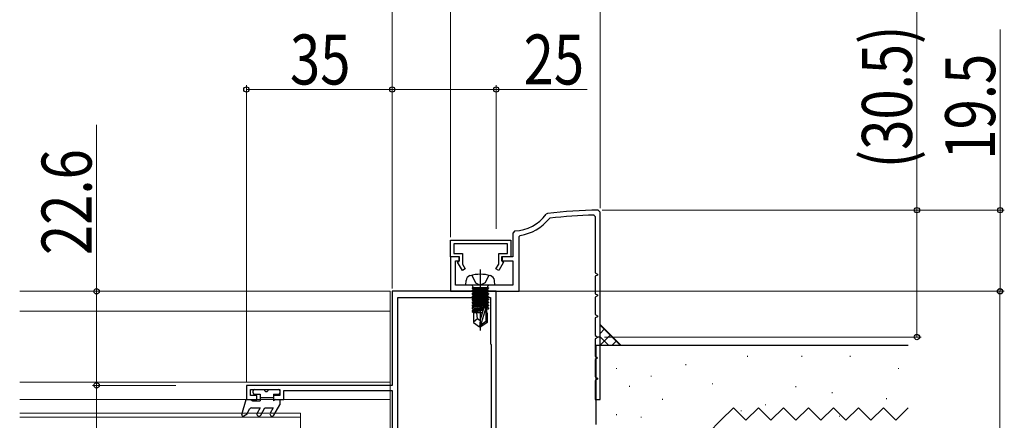
# Model space of a CAD drawing. Extents: x 0 to 990, y 0 to 1603.
# Drawn here: x 592 to 828, y 1247 to 1343 of the extents above; entities that cross this region are included whole.
import ezdxf

# ---------------------------------------------------------------- set-up
doc = ezdxf.new("R2010")
doc.units = 0
doc.linetypes.add('YCENTER_1', pattern=[13, 10, -1, 1, -1])
doc.linetypes.add('YHIDDEN_1', pattern=[4, 3, -1])
for name, color, linetype, lineweight in [('YKK_11', 7, 'CONTINUOUS', 30), ('YKK_12', 2, 'CONTINUOUS', 13), ('YKK_13', 4, 'CONTINUOUS', 30), ('YKK_D', 6, 'CONTINUOUS', 13), ('YSS_K', 3, 'CONTINUOUS', 13), ('YSS_KE', 3, 'CONTINUOUS', 30)]:
    doc.layers.add(name, color=color, linetype=linetype, lineweight=lineweight)
doc.styles.add('text-b', font='extslim2.shx', dxfattribs={"width": 0.8, "bigfont": 'extfont2.shx'})

msp = doc.modelspace()

# ---------------------------------------------------------------- linework, layer by layer
at = {"layer": 'YKK_11', "color": 30, "linetype": 'ByBlock', "lineweight": -2, "ltscale": 0.5}
for p, q in [((718.56, 1296.82, 0), (718.23, 1296.62, 0)), ((729.72, 1296.41, 0), (730.03, 1296.11, 0)), ((731.23, 1297.12, 0), (730.72, 1297.62, 0)), ((731.23, 1267.12, 0), (731.23, 1297.12, 0)), ((718.93, 1295.57, 0), (719.12, 1295.68, 0)), ((730.03, 1296.11, 0), (730.03, 1282.53, 0)), ((710.7, 1292.63, 0), (710.23, 1292.13, 0)), ((710.23, 1292.13, 0), (710.23, 1286.42, 0)), ((711.73, 1291.26, 0), (711.98, 1291.56, 0)), ((695.23, 1290.42, 0), (709.73, 1290.42, 0)), ((695.23, 1286.42, 0), (695.23, 1290.42, 0)), ((708.93, 1289.52, 0), (696.03, 1289.52, 0)), ((696.03, 1289.52, 0), (696.03, 1287.22, 0)), ((708.93, 1287.22, 0), (708.93, 1289.52, 0)), ((709.73, 1290.42, 0), (709.73, 1286.42, 0)), ((711.73, 1278.12, 0), (711.73, 1291.26, 0)), ((696.03, 1287.22, 0), (698.13, 1287.22, 0)), ((698.13, 1287.22, 0), (698.13, 1284.68, 0)), ((706.83, 1284.68, 0), (706.83, 1287.22, 0)), ((706.83, 1287.22, 0), (708.93, 1287.22, 0)), ((697.43, 1286.42, 0), (695.23, 1286.42, 0)), ((695.23, 1286.42, 0), (695.23, 1278.12, 0)), ((697.33, 1286.42, 0), (695.23, 1286.42, 0)), ((696.43, 1279.62, 0), (696.43, 1285.42, 0)), ((696.43, 1285.42, 0), (697.43, 1285.42, 0)), ((696.95, 1285.11, 0), (697.33, 1285.32, 0)), ((698.1, 1283.12, 0), (696.95, 1285.11, 0)), ((697.33, 1285.32, 0), (697.33, 1286.42, 0)), ((697.43, 1285.42, 0), (697.43, 1286.42, 0)), ((698.13, 1284.68, 0), (698.79, 1283.52, 0)), ((706.16, 1283.52, 0), (706.83, 1284.68, 0)), ((708, 1285.11, 0), (706.85, 1283.12, 0)), ((710.23, 1286.42, 0), (707.53, 1286.42, 0)), ((707.53, 1286.42, 0), (707.53, 1285.42, 0)), ((707.53, 1285.42, 0), (710.23, 1285.42, 0)), ((709.73, 1286.42, 0), (707.63, 1286.42, 0)), ((707.63, 1286.42, 0), (707.63, 1285.32, 0)), ((707.63, 1285.32, 0), (708, 1285.11, 0)), ((710.23, 1285.42, 0), (710.23, 1279.62, 0)), ((698.79, 1283.52, 0), (698.1, 1283.12, 0)), ((706.85, 1283.12, 0), (706.16, 1283.52, 0)), ((730.03, 1282.53, 0), (730.53, 1282.24, 0)), ((730.53, 1282.01, 0), (730.03, 1281.72, 0)), ((730.53, 1282.24, 0), (730.53, 1282.01, 0)), ((710.23, 1279.62, 0), (696.43, 1279.62, 0)), ((730.03, 1281.72, 0), (730.03, 1277.53, 0)), ((695.23, 1278.12, 0), (711.73, 1278.12, 0)), ((730.03, 1277.53, 0), (730.53, 1277.24, 0)), ((730.53, 1277.24, 0), (730.53, 1277.01, 0)), ((730.53, 1277.01, 0), (730.03, 1276.72, 0)), ((730.03, 1276.72, 0), (730.03, 1272.53, 0)), ((730.03, 1272.53, 0), (730.53, 1272.24, 0)), ((730.53, 1272.01, 0), (730.03, 1271.72, 0)), ((730.03, 1271.72, 0), (730.03, 1267.53, 0)), ((730.53, 1272.24, 0), (730.53, 1272.01, 0)), ((730.03, 1267.53, 0), (730.43, 1267.3, 0)), ((730.43, 1267.3, 0), (730.53, 1267.12, 0)), ((731.23, 1267.12, 0), (730.73, 1267.12, 0))]:
    msp.add_line(p, q, dxfattribs=at)
at = {"layer": 'YKK_11', "linetype": 'ByBlock', "lineweight": -2, "ltscale": 0.5}
for p, q in [((695.23, 1290.42, 0), (709.73, 1290.42, 0)), ((695.23, 1286.42, 0), (695.23, 1290.42, 0)), ((708.93, 1289.52, 0), (696.03, 1289.52, 0)), ((696.03, 1289.52, 0), (696.03, 1287.22, 0)), ((708.93, 1287.22, 0), (708.93, 1289.52, 0)), ((709.73, 1290.42, 0), (709.73, 1286.42, 0)), ((696.03, 1287.22, 0), (698.13, 1287.22, 0)), ((698.13, 1287.22, 0), (698.13, 1284.68, 0)), ((706.83, 1284.68, 0), (706.83, 1287.22, 0)), ((706.83, 1287.22, 0), (708.93, 1287.22, 0)), ((697.33, 1286.42, 0), (695.23, 1286.42, 0)), ((696.95, 1285.11, 0), (697.33, 1285.32, 0)), ((698.1, 1283.12, 0), (696.95, 1285.11, 0)), ((697.33, 1285.32, 0), (697.33, 1286.42, 0)), ((698.13, 1284.68, 0), (698.79, 1283.52, 0)), ((706.16, 1283.52, 0), (706.83, 1284.68, 0)), ((708, 1285.11, 0), (706.85, 1283.12, 0)), ((709.73, 1286.42, 0), (707.63, 1286.42, 0)), ((707.63, 1286.42, 0), (707.63, 1285.32, 0)), ((707.63, 1285.32, 0), (708, 1285.11, 0)), ((698.79, 1283.52, 0), (698.1, 1283.12, 0)), ((706.85, 1283.12, 0), (706.16, 1283.52, 0))]:
    msp.add_line(p, q, dxfattribs=at)
at = {"layer": 'YKK_11', "color": 211, "linetype": 'ByBlock', "lineweight": -2, "ltscale": 0.5}
for p, q in [((706.23, 1278.12, 0), (681.23, 1278.12, 0)), ((681.23, 1278.12, 0), (681.23, 1255.52, 0)), ((706.23, 1233.58, 0), (706.23, 1278.12, 0)), ((682.63, 1235.12, 0), (682.63, 1276.62, 0)), ((682.63, 1235.12, 0), (682.63, 1276.62, 0)), ((682.63, 1276.62, 0), (704.83, 1276.62, 0)), ((704.83, 1276.62, 0), (704.83, 1265.52, 0)), ((704.83, 1265.52, 0), (705.03, 1265.32, 0)), ((705.03, 1265.32, 0), (705.03, 1243.42, 0)), ((681.23, 1255.52, 0), (646.23, 1255.52, 0)), ((646.23, 1255.52, 0), (646.23, 1252.12, 0)), ((647.23, 1253.12, 0), (647.23, 1254.52, 0)), ((647.23, 1254.52, 0), (654.23, 1254.52, 0)), ((654.23, 1254.52, 0), (654.23, 1253.12, 0)), ((655.23, 1252.12, 0), (655.23, 1254.32, 0)), ((655.23, 1254.32, 0), (681.23, 1254.32, 0)), ((681.23, 1254.32, 0), (681.23, 1217.82, 0)), ((646.23, 1252.12, 0), (648.73, 1252.12, 0)), ((648.73, 1253.12, 0), (647.23, 1253.12, 0)), ((648.73, 1252.12, 0), (648.73, 1253.12, 0)), ((654.23, 1253.12, 0), (652.73, 1253.12, 0)), ((652.73, 1253.12, 0), (652.73, 1252.12, 0)), ((652.73, 1252.12, 0), (655.23, 1252.12, 0))]:
    msp.add_line(p, q, dxfattribs=at)
at = {"layer": 'YKK_11', "color": 30, "lineweight": -2, "ltscale": 0.5}
for p, q in [((730.73, 1267.12, 0), (730.03, 1266.72, 0)), ((730.03, 1266.72, 0), (730.03, 1262.53, 0)), ((731.23, 1262.12, 0), (731.23, 1267.12, 0)), ((730.03, 1262.53, 0), (730.43, 1262.3, 0)), ((730.43, 1261.95, 0), (730.03, 1261.72, 0)), ((730.03, 1261.72, 0), (730.03, 1257.53, 0)), ((730.43, 1262.3, 0), (730.53, 1262.12, 0)), ((730.53, 1262.12, 0), (730.43, 1261.95, 0)), ((731.23, 1252.12, 0), (731.23, 1262.12, 0)), ((730.03, 1257.53, 0), (730.53, 1257.24, 0)), ((730.53, 1257.01, 0), (730.03, 1256.72, 0)), ((730.03, 1256.72, 0), (730.03, 1252.12, 0)), ((730.53, 1257.24, 0), (730.53, 1257.01, 0)), ((730.03, 1252.12, 0), (731.23, 1252.12, 0))]:
    msp.add_line(p, q, dxfattribs=at)
at = {"layer": 'YKK_11', "color": 30, "linetype": 'ByBlock', "lineweight": -2, "ltscale": 0.5}
for centre, radius, start, end in [((710.23, 1302.62, 0), 10, 272.7294, 323.1225), ((731.23, 1197.62, 0), 100, 90.2879, 97.2756), ((731.23, 1197.62, 0), 98.8, 90.8725, 97.0366), ((710.23, 1302.62, 0), 11.2, 279.0051, 320.9698)]:
    msp.add_arc(centre, radius, start, end, dxfattribs=at)
at = {"layer": 'YKK_12', "linetype": 'Continuous', "ltscale": 3}
for p, q in [((591.76, 1278.12, 0), (680.73, 1278.12, 0)), ((680.73, 1278.12, 0), (680.73, 1257.92, 0)), ((680.73, 1258.32, 0), (680.73, 1220.12, 0))]:
    msp.add_line(p, q, dxfattribs=at)
at = {"layer": 'YKK_12', "linetype": 'Continuous', "lineweight": 13, "ltscale": 3}
for p, q in [((680.73, 1273.32, 0), (591.76, 1273.32, 0)), ((680.73, 1256.32, 0), (591.76, 1256.32, 0)), ((591.76, 1252.12, 0), (680.73, 1252.12, 0))]:
    msp.add_line(p, q, dxfattribs=at)
at = {"layer": 'YKK_12', "linetype": 'Continuous', "lineweight": 13, "ltscale": 0.5}
for p, q in [((659.23, 1248.87, 0), (591.76, 1248.87, 0)), ((659.23, 1248.87, 0), (659.23, 1227.37, 0)), ((659.23, 1247.87, 0), (591.76, 1247.87, 0))]:
    msp.add_line(p, q, dxfattribs=at)
at = {"layer": 'YKK_13', "linetype": 'YHIDDEN_1', "ltscale": 3}
for p, q in [((700.35, 1281.99, 0), (701.25, 1280.17, 0)), ((704.45, 1281.99, 0), (703.54, 1280.17, 0)), ((701.25, 1280.17, 0), (702.4, 1279.56, 0)), ((703.54, 1280.17, 0), (702.4, 1279.56, 0))]:
    msp.add_line(p, q, dxfattribs=at)
at = {"layer": 'YKK_13', "linetype": 'YCENTER_1', "ltscale": 3}
msp.add_line((702.4, 1283.38, 0), (702.4, 1268.69, 0), dxfattribs=at)
at = {"layer": 'YKK_13', "linetype": 'Continuous', "ltscale": 3}
for p, q in [((698.9, 1279.62, 0), (698.99, 1280.74, 0)), ((705.9, 1279.62, 0), (698.9, 1279.62, 0)), ((705.9, 1279.62, 0), (705.8, 1280.74, 0)), ((704.38, 1278.92, 0), (700.42, 1278.92, 0)), ((700.42, 1278.92, 0), (700.42, 1278.84, 0)), ((700.42, 1278.84, 0), (700.91, 1278.92, 0)), ((703.88, 1278.92, 0), (700.42, 1278.31, 0)), ((700.42, 1278.84, 0), (700.8, 1278.62, 0)), ((700.42, 1278.14, 0), (704.38, 1278.84, 0)), ((700.42, 1278.31, 0), (700.8, 1278.53, 0)), ((704.38, 1278.31, 0), (700.42, 1277.61, 0)), ((700.42, 1278.31, 0), (700.42, 1278.14, 0)), ((700.42, 1277.44, 0), (704.38, 1278.14, 0)), ((700.42, 1278.14, 0), (700.8, 1277.92, 0)), ((700.42, 1277.61, 0), (700.8, 1277.83, 0)), ((704.38, 1277.61, 0), (700.42, 1276.91, 0)), ((700.42, 1277.61, 0), (700.42, 1277.44, 0)), ((700.42, 1276.74, 0), (704.38, 1277.44, 0)), ((700.42, 1277.44, 0), (700.8, 1277.22, 0)), ((700.67, 1279.12, 0), (700.67, 1278.92, 0)), ((702.2, 1278.92, 0), (700.8, 1278.62, 0)), ((700.8, 1278.53, 0), (702.6, 1278.92, 0)), ((700.8, 1278.53, 0), (700.8, 1278.62, 0)), ((704, 1278.62, 0), (700.8, 1277.92, 0)), ((700.8, 1277.83, 0), (704, 1278.53, 0)), ((704, 1277.92, 0), (700.8, 1277.22, 0)), ((700.8, 1277.83, 0), (700.8, 1277.92, 0)), ((700.8, 1277.13, 0), (704, 1277.83, 0)), ((704, 1277.22, 0), (700.8, 1276.52, 0)), ((700.8, 1277.13, 0), (700.8, 1277.22, 0)), ((704.38, 1278.84, 0), (704, 1278.62, 0)), ((704, 1278.53, 0), (704, 1278.62, 0)), ((704.38, 1278.31, 0), (704, 1278.53, 0)), ((704.38, 1278.14, 0), (704, 1277.92, 0)), ((704, 1277.83, 0), (704, 1277.92, 0)), ((704.38, 1277.61, 0), (704, 1277.83, 0)), ((704.38, 1277.44, 0), (704, 1277.22, 0)), ((704, 1277.13, 0), (704, 1277.22, 0)), ((704.13, 1279.12, 0), (704.13, 1278.92, 0)), ((704.38, 1278.92, 0), (704.38, 1278.84, 0)), ((704.38, 1278.31, 0), (704.38, 1278.14, 0)), ((704.38, 1277.61, 0), (704.38, 1277.44, 0)), ((700.42, 1276.91, 0), (700.8, 1277.13, 0)), ((704.38, 1276.91, 0), (700.42, 1276.21, 0)), ((700.42, 1276.91, 0), (700.42, 1276.74, 0)), ((700.42, 1276.04, 0), (704.38, 1276.74, 0)), ((700.42, 1276.74, 0), (700.8, 1276.52, 0)), ((700.42, 1276.21, 0), (700.8, 1276.43, 0)), ((700.42, 1276.21, 0), (700.42, 1276.04, 0)), ((704.38, 1276.21, 0), (700.42, 1275.51, 0)), ((700.42, 1276.04, 0), (700.8, 1275.82, 0)), ((700.42, 1275.34, 0), (704.38, 1276.04, 0)), ((700.42, 1275.51, 0), (700.8, 1275.73, 0)), ((700.42, 1275.51, 0), (700.42, 1275.34, 0)), ((704.38, 1275.51, 0), (700.42, 1274.81, 0)), ((700.42, 1275.34, 0), (700.8, 1275.12, 0)), ((700.42, 1274.64, 0), (704.38, 1275.34, 0)), ((700.42, 1274.81, 0), (700.8, 1275.03, 0)), ((700.8, 1276.43, 0), (704, 1277.13, 0)), ((700.8, 1276.43, 0), (700.8, 1276.52, 0)), ((704, 1276.52, 0), (700.8, 1275.82, 0)), ((700.8, 1275.73, 0), (704, 1276.43, 0)), ((700.8, 1275.73, 0), (700.8, 1275.82, 0)), ((704, 1275.82, 0), (700.8, 1275.12, 0)), ((700.8, 1275.03, 0), (704, 1275.73, 0)), ((700.8, 1275.03, 0), (700.8, 1275.12, 0)), ((704, 1275.12, 0), (700.8, 1274.42, 0)), ((700.8, 1274.33, 0), (704, 1275.03, 0)), ((704.38, 1276.91, 0), (704, 1277.13, 0)), ((704.38, 1276.74, 0), (704, 1276.52, 0)), ((704, 1276.43, 0), (704, 1276.52, 0)), ((704.38, 1276.21, 0), (704, 1276.43, 0)), ((704.38, 1276.04, 0), (704, 1275.82, 0)), ((704, 1275.73, 0), (704, 1275.82, 0)), ((704.38, 1275.51, 0), (704, 1275.73, 0)), ((704.38, 1275.34, 0), (704, 1275.12, 0)), ((704, 1275.03, 0), (704, 1275.12, 0)), ((704.38, 1274.81, 0), (704, 1275.03, 0)), ((704.38, 1276.91, 0), (704.38, 1276.74, 0)), ((704.38, 1276.21, 0), (704.38, 1276.04, 0)), ((704.38, 1275.51, 0), (704.38, 1275.34, 0)), ((700.42, 1274.81, 0), (700.42, 1274.64, 0)), ((704.38, 1274.81, 0), (700.42, 1274.11, 0)), ((700.42, 1274.64, 0), (700.8, 1274.42, 0)), ((700.42, 1273.94, 0), (704.38, 1274.64, 0)), ((700.42, 1274.11, 0), (700.8, 1274.33, 0)), ((700.42, 1274.11, 0), (700.42, 1273.94, 0)), ((700.42, 1273.94, 0), (700.8, 1273.72, 0)), ((703.22, 1273.91, 0), (700.42, 1273.41, 0)), ((700.42, 1273.24, 0), (703.16, 1273.72, 0)), ((700.42, 1273.41, 0), (700.8, 1273.63, 0)), ((700.42, 1273.41, 0), (700.42, 1273.24, 0)), ((700.42, 1273.24, 0), (700.8, 1273.02, 0)), ((702.93, 1272.92, 0), (700.75, 1272.92, 0)), ((700.75, 1272.92, 0), (700.75, 1270.63, 0)), ((700.8, 1274.33, 0), (700.8, 1274.42, 0)), ((704, 1274.42, 0), (700.8, 1273.72, 0)), ((700.8, 1273.63, 0), (704, 1274.33, 0)), ((700.8, 1273.63, 0), (700.8, 1273.72, 0)), ((703.11, 1273.52, 0), (700.8, 1273.02, 0)), ((700.8, 1272.93, 0), (700.8, 1273.02, 0)), ((701.7, 1271.52, 0), (701.56, 1272.92, 0)), ((702.4, 1271.13, 0), (703.26, 1274.03, 0)), ((702.55, 1269.98, 0), (703.75, 1273.97, 0)), ((704.38, 1274.11, 0), (703.75, 1274, 0)), ((703.75, 1273.97, 0), (703.75, 1270.83, 0)), ((703.75, 1273.82, 0), (704.38, 1273.94, 0)), ((704, 1273.72, 0), (703.75, 1273.66, 0)), ((704.05, 1272.92, 0), (703.75, 1272.92, 0)), ((704.38, 1274.64, 0), (704, 1274.42, 0)), ((704, 1274.33, 0), (704, 1274.42, 0)), ((704.38, 1274.11, 0), (704, 1274.33, 0)), ((704.38, 1273.94, 0), (704, 1273.72, 0)), ((704, 1272.92, 0), (704, 1273.72, 0)), ((704.05, 1272.92, 0), (704.05, 1270.63, 0)), ((704.38, 1274.81, 0), (704.38, 1274.64, 0)), ((704.38, 1274.11, 0), (704.38, 1273.94, 0)), ((701.7, 1271.52, 0), (700.75, 1270.71, 0)), ((700.75, 1270.63, 0), (702.25, 1269.62, 0)), ((702.4, 1271.02, 0), (701.7, 1271.52, 0)), ((702.4, 1271.13, 0), (702.25, 1269.62, 0)), ((702.4, 1271.13, 0), (702.4, 1269.62, 0)), ((703.75, 1270.83, 0), (702.55, 1269.98, 0)), ((704.05, 1270.63, 0), (702.55, 1269.62, 0)), ((704.05, 1270.63, 0), (703.75, 1270.83, 0)), ((702.55, 1269.62, 0), (702.25, 1269.62, 0)), ((702.55, 1269.98, 0), (702.55, 1269.62, 0))]:
    msp.add_line(p, q, dxfattribs=at)
at = {"layer": 'YKK_13', "linetype": 'Continuous', "lineweight": 30, "ltscale": 0.5}
for p, q in [((647.83, 1253.72, 0), (647.83, 1254.22, 0)), ((648.13, 1254.52, 0), (650.53, 1254.52, 0)), ((651.53, 1254.52, 0), (653.93, 1254.52, 0)), ((654.23, 1254.22, 0), (654.23, 1253.72, 0)), ((645.14, 1248.5, 0), (646.13, 1252.12, 0)), ((646.13, 1252.12, 0), (647.13, 1252.12, 0)), ((647.13, 1252.12, 0), (647.65, 1251.82, 0)), ((647.65, 1251.82, 0), (649.53, 1251.82, 0)), ((648.13, 1253.42, 0), (649.53, 1253.42, 0)), ((649.53, 1253.42, 0), (649.53, 1251.82, 0)), ((649.53, 1252.62, 0), (652.73, 1252.62, 0)), ((652.73, 1253.42, 0), (652.73, 1251.82, 0)), ((652.73, 1253.42, 0), (653.93, 1253.42, 0)), ((653.25, 1252.12, 0), (652.73, 1251.82, 0)), ((653.25, 1252.12, 0), (654.23, 1252.12, 0)), ((654.23, 1252.12, 0), (654.23, 1250.82, 0)), ((646.43, 1248.65, 0), (646.99, 1249.84, 0)), ((647.44, 1250.12, 0), (649.53, 1250.12, 0)), ((649.53, 1250.12, 0), (648.81, 1248.87, 0)), ((649.67, 1248.37, 0), (650.68, 1250.12, 0)), ((650.68, 1250.12, 0), (652.67, 1250.12, 0)), ((652.67, 1250.12, 0), (651.95, 1248.87, 0)), ((652.81, 1248.37, 0), (654.23, 1250.82, 0)), ((645.58, 1248.16, 0), (646.43, 1248.65, 0))]:
    msp.add_line(p, q, dxfattribs=at)
at = {"layer": 'YKK_13', "linetype": 'Continuous', "ltscale": 3}
for centre, radius, start, end in [((702.4, 1273.22, 0), 9, 74.1191, 105.8809), ((700.29, 1280.63, 0), 1.3, 105.8809, 175), ((700.17, 1279.12, 0), 0.5, 0, 90), ((704.63, 1279.12, 0), 0.5, 90, 180), ((704.5, 1280.63, 0), 1.3, 5, 74.1191), ((703.5, 1273.97, 0), 0.248, 0, 167.191)]:
    msp.add_arc(centre, radius, start, end, dxfattribs=at)
at = {"layer": 'YKK_13', "linetype": 'Continuous', "lineweight": 30, "ltscale": 0.5}
for centre, radius, start, end in [((648.13, 1254.22, 0), 0.3, 90, 180), ((648.13, 1253.72, 0), 0.3, 180, 270), ((651.03, 1254.52, 0), 0.5, 180, 0), ((653.93, 1254.22, 0), 0.3, 0, 90), ((653.93, 1253.72, 0), 0.3, 270, 0), ((647.44, 1249.62, 0), 0.5, 90, 154.5234), ((649.24, 1248.62, 0), 0.5, 150, 330), ((652.38, 1248.62, 0), 0.5, 150, 330), ((645.43, 1248.42, 0), 0.3, 162.4101, 300.0042)]:
    msp.add_arc(centre, radius, start, end, dxfattribs=at)
at = {"layer": 'YKK_D', "ltscale": 3}
for p, q in [((807.29, 1354.32, 0), (807.29, 1297.62, 0)), ((681.23, 1327.62, 0), (681.23, 1347.62, 0)), ((695.23, 1291.12, 0), (695.23, 1347.62, 0)), ((827.29, 1341.03, 0), (827.29, 1297.62, 0)), ((646.23, 1256.22, 0), (646.23, 1327.62, 0)), ((681.23, 1293.12, 0), (681.23, 1327.62, 0)), ((681.23, 1278.82, 0), (681.23, 1327.62, 0)), ((706.23, 1293.12, 0), (706.23, 1327.62, 0)), ((646.23, 1326.62, 0), (681.23, 1326.62, 0)), ((681.23, 1326.62, 0), (706.23, 1326.62, 0)), ((728.09, 1326.62, 0), (706.23, 1326.62, 0)), ((610.23, 1318.11, 0), (610.23, 1278.12, 0)), ((731.72, 1297.62, 0), (828.29, 1297.62, 0)), ((785.64, 1297.62, 0), (808.29, 1297.62, 0)), ((807.29, 1267.12, 0), (807.29, 1297.62, 0)), ((827.29, 1278.12, 0), (827.29, 1297.62, 0)), ((629.27, 1278.12, 0), (609.23, 1278.12, 0)), ((610.23, 1278.12, 0), (610.23, 1255.52, 0)), ((706.93, 1278.12), (828.23, 1278.12)), ((764.64, 1278.12, 0), (828.29, 1278.12, 0)), ((827.23, 1278.12), (827.23, 1197.12)), ((732.23, 1267.12, 0), (808.29, 1267.12, 0)), ((629.27, 1255.52, 0), (609.23, 1255.52, 0)), ((629.27, 1255.52, 0), (609.23, 1255.52, 0)), ((610.23, 1255.52, 0), (610.23, 1216.12, 0))]:
    msp.add_line(p, q, dxfattribs=at)
at = {"layer": 'YKK_D'}
for p, q in [((695.23, 1291.12, 0), (695.23, 1347.62, 0)), ((731.23, 1298.12, 0), (731.23, 1347.62, 0))]:
    msp.add_line(p, q, dxfattribs=at)
at = {"layer": 'YKK_D', "linetype": 'ByBlock', "lineweight": -2}
for centre, radius in [((646.23, 1326.62, 0), 0.637), ((681.23, 1326.62, 0), 0.637), ((681.23, 1326.62, 0), 0.637), ((706.23, 1326.62, 0), 0.637), ((807.29, 1297.62, 0), 0.638), ((827.29, 1297.62, 0), 0.638), ((610.23, 1278.12, 0), 0.638), ((827.23, 1278.12), 0.638), ((827.29, 1278.12, 0), 0.637), ((807.29, 1267.12, 0), 0.637), ((610.23, 1255.52, 0), 0.638), ((610.23, 1255.52, 0), 0.637)]:
    msp.add_circle(centre, radius, dxfattribs=at)
at = {"layer": 'YSS_K', "ltscale": 3}
for p, q in [((731.23, 1270.12), (736.23, 1265.12)), ((763.23, 1265.12), (758.23, 1265.12))]:
    msp.add_line(p, q, dxfattribs=at)
at = {"layer": 'YSS_K', "linetype": 'Continuous', "ltscale": 3}
for p, q in [((736.11, 1265.12), (731.23, 1270.01)), ((731.23, 1268.01), (732.28, 1269.07)), ((731.23, 1265.18), (733.7, 1267.65)), ((733.28, 1265.12), (731.23, 1267.18)), ((734, 1265.12), (735.11, 1266.24)), ((738.24, 1255.37, 0), (738.24, 1255.17, 0)), ((741.02, 1247.97, 0), (741.02, 1247.77, 0))]:
    msp.add_line(p, q, dxfattribs=at)
at = {"layer": 'YSS_K', "linetype": 'Continuous', "lineweight": 13, "ltscale": 3}
for p, q in [((766.56, 1262.59, 0), (766.56, 1262.39, 0)), ((779.64, 1262.59, 0), (779.64, 1262.39, 0)), ((791.27, 1262.59, 0), (791.27, 1262.39, 0)), ((735.09, 1259.67, 0), (735.09, 1259.47, 0)), ((751.75, 1260.6, 0), (751.75, 1260.4, 0)), ((802.9, 1259.68, 0), (802.9, 1259.48, 0)), ((743.42, 1257.82, 0), (743.42, 1257.62, 0)), ((758.22, 1255.97, 0), (758.22, 1255.77, 0)), ((778.19, 1255.32, 0), (778.19, 1255.12, 0)), ((786.91, 1253.86, 0), (786.91, 1253.66, 0)), ((746.2, 1252.27, 0), (746.2, 1252.07, 0)), ((800, 1252.41, 0), (800, 1252.21, 0)), ((765.1, 1249.5, 0), (765.1, 1249.3, 0)), ((770.92, 1250.95, 0), (770.92, 1250.75, 0)), ((735.09, 1248.57, 0), (735.09, 1248.37, 0)), ((788.72, 1248.23, 0), (788.72, 1248.03, 0))]:
    msp.add_line(p, q, dxfattribs=at)
at = {"layer": 'YSS_K', "linetype": 'YHIDDEN_1', "lineweight": 13, "ltscale": 3}
for p, q in [((760.23, 1247.12, 0), (763.23, 1250.12, 0)), ((763.23, 1250.12, 0), (766.23, 1247.12, 0)), ((766.23, 1247.12, 0), (769.23, 1250.12, 0)), ((769.23, 1250.12, 0), (772.23, 1247.12, 0)), ((772.23, 1247.12, 0), (775.23, 1250.12, 0)), ((775.23, 1250.12, 0), (778.23, 1247.12, 0)), ((778.23, 1247.12, 0), (781.23, 1250.12, 0)), ((781.23, 1250.12, 0), (784.23, 1247.12, 0)), ((784.23, 1247.12, 0), (787.23, 1250.12, 0)), ((787.23, 1250.12, 0), (790.23, 1247.12, 0)), ((790.23, 1247.12, 0), (793.23, 1250.12, 0)), ((793.23, 1250.12, 0), (796.23, 1247.12, 0)), ((796.23, 1247.12, 0), (799.23, 1250.12, 0)), ((799.23, 1250.12, 0), (802.23, 1247.12, 0)), ((802.23, 1247.12, 0), (805.23, 1250.12, 0)), ((757.23, 1244.12, 0), (760.23, 1247.12, 0))]:
    msp.add_line(p, q, dxfattribs=at)
at = {"layer": 'YSS_KE', "linetype": 'Continuous', "lineweight": 30, "ltscale": 3}
for p in [(730.23, 1246.12, 0), (805.23, 1265.12, 0)]:
    msp.add_line(p, (730.23, 1265.12, 0), dxfattribs=at)

# ---------------------------------------------------------------- texts
at = {"layer": 'YKK_D', "style": 'text-b', "width": 0.8}
for s, p in [('35', (656.69, 1327.82, 0)), ('25', (712.81, 1327.82, 0))]:
    msp.add_text(s, height=12, dxfattribs=at).set_placement(p)
for s, p in [('(30.5)', (806.09, 1307.68, 0)), ('19.5', (826.09, 1309.75, 0)), ('22.6', (609.03, 1286.83, 0))]:
    msp.add_text(s, height=12, rotation=90, dxfattribs=at).set_placement(p)

doc.saveas('drawing.dxf')
